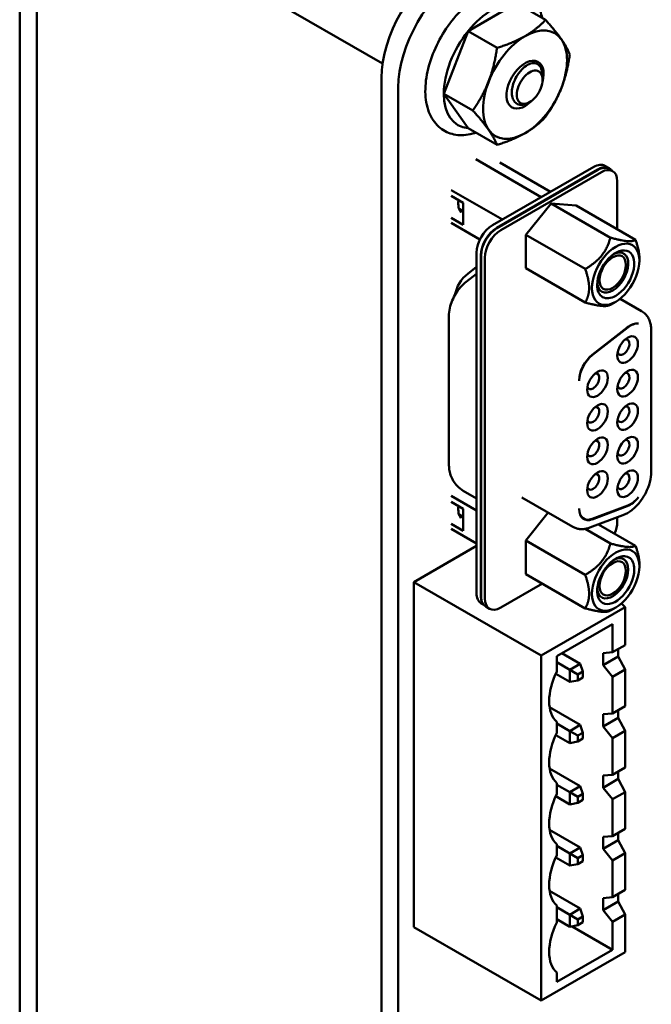
# Model space of a CAD drawing. Units: inches. Extents: x 2 to 86, y 1 to 67.
# Drawn here: x 77.1 to 78.8, y 58.8 to 61.4 of the extents above; entities that cross this region are included whole.
import ezdxf

# ---------------------------------------------------------------- set-up
doc = ezdxf.new("R2010")
doc.units = ezdxf.units.IN
doc.header["$LTSCALE"] = 4
doc.header["$MEASUREMENT"] = 0
doc.layers.add('Visible (ANSI)', color=7, linetype='Continuous', lineweight=50)

msp = doc.modelspace()

# ---------------------------------------------------------------- linework, layer by layer
at = {"layer": 'Visible (ANSI)'}
for p, q in [((77.0935, 61.8462), (77.0935, 55.2138)), ((77.1384, 61.8203), (77.1384, 55.1879)), ((78.0463, 61.3044), (77.6387, 61.5397)), ((78.2707, 61.3894), (78.3981, 61.4629)), ((78.3981, 61.4629), (78.4742, 61.4189)), ((78.207, 61.2252), (78.2707, 61.3894)), ((78.2707, 61.3894), (78.3468, 61.3454)), ((78.4661, 61.2654), (78.4647, 61.2816)), ((78.0435, 55.4614), (78.0435, 61.2667)), ((78.0873, 55.4361), (78.0873, 61.2414)), ((78.207, 61.2252), (78.2832, 61.1813)), ((78.2707, 61.1346), (78.207, 61.2252)), ((78.4292, 61.2014), (78.4258, 61.1998)), ((78.2707, 61.1346), (78.3468, 61.0907)), ((78.2909, 61.053), (78.4631, 60.9536)), ((78.3546, 61.0442), (78.4873, 60.9676)), ((78.3348, 60.8796), (78.6007, 61.0331)), ((78.6118, 61.0266), (78.3459, 60.8731)), ((78.3466, 60.8723), (78.6111, 61.025)), ((78.6209, 61.0193), (78.3564, 60.8666)), ((78.6413, 61.0296), (78.6302, 61.036)), ((78.6406, 61.0279), (78.6504, 61.0223)), ((78.6626, 60.8689), (78.6626, 60.9952)), ((78.2261, 60.9723), (78.3608, 60.8946)), ((78.2261, 60.9569), (78.2582, 60.9383)), ((78.2582, 60.9383), (78.2582, 60.8805)), ((78.4886, 60.9371), (78.4225, 60.8549)), ((78.5547, 60.9312), (78.4886, 60.9371)), ((78.6445, 60.8471), (78.4886, 60.9371)), ((78.2471, 60.9231), (78.2561, 60.9178)), ((78.2556, 60.9176), (78.2473, 60.9224)), ((78.2561, 60.9178), (78.2512, 60.915)), ((78.7106, 60.8412), (78.5547, 60.9312)), ((78.2582, 60.8805), (78.2261, 60.899)), ((78.3019, 60.8421), (78.2261, 60.8859)), ((78.4225, 60.7667), (78.4225, 60.8549)), ((78.5784, 60.7649), (78.4225, 60.8549)), ((78.2931, 59.9136), (78.2931, 60.8073)), ((78.3042, 59.9072), (78.3042, 60.8008)), ((78.3049, 59.905), (78.3049, 60.7999)), ((78.3146, 60.7943), (78.3146, 59.8994)), ((78.7209, 60.7912), (78.7209, 60.787)), ((78.2931, 60.7707), (78.2698, 60.7525)), ((78.4225, 60.7667), (78.5784, 60.6767)), ((78.2662, 60.7315), (78.2931, 60.7525)), ((78.6584, 60.6788), (78.6445, 60.6708)), ((78.6701, 60.6868), (78.7266, 60.6542)), ((78.2205, 60.2517), (78.2205, 60.6401)), ((78.6888, 60.6113), (78.5969, 60.5396)), ((78.5969, 60.5383), (78.6902, 60.6111)), ((78.7519, 60.2322), (78.7519, 60.6029)), ((78.2931, 60.1304), (78.2261, 60.169)), ((78.2582, 60.1825), (78.2931, 60.1623)), ((78.4121, 60.1648), (78.5458, 60.0876)), ((78.2261, 60.1536), (78.2582, 60.135)), ((78.2582, 60.0771), (78.2582, 60.135)), ((78.6902, 60.1433), (78.5969, 60.1084)), ((78.5969, 60.1072), (78.6888, 60.1415)), ((78.2471, 60.1198), (78.2561, 60.1145)), ((78.2556, 60.1142), (78.2473, 60.119)), ((78.2561, 60.1145), (78.2512, 60.1117)), ((78.4814, 60.1248), (78.4225, 60.0515)), ((78.5695, 60.1119), (78.5746, 60.109)), ((78.5907, 60.0856), (78.677, 60.1178)), ((78.6626, 60.1003), (78.6626, 60.1124)), ((78.2261, 60.0957), (78.2582, 60.0771)), ((78.2261, 60.0825), (78.2931, 60.0439)), ((78.6445, 60.0438), (78.578, 60.0822)), ((78.6134, 60.094), (78.7106, 60.0379)), ((78.1281, 59.9425), (78.2931, 60.0377)), ((78.4225, 59.9634), (78.4225, 60.0515)), ((78.5784, 59.9615), (78.4225, 60.0515)), ((78.7209, 59.9836), (78.7209, 59.9879)), ((78.5784, 59.8734), (78.4225, 59.9634)), ((78.1281, 59.9425), (78.4625, 59.7494)), ((78.1281, 59.0362), (78.1281, 59.9425)), ((78.4658, 59.9384), (78.3564, 59.8753)), ((78.3112, 59.8832), (78.3053, 59.8866)), ((78.3171, 59.878), (78.3269, 59.8723)), ((78.4625, 59.7494), (78.6831, 59.8768)), ((78.6584, 59.8755), (78.6445, 59.8675)), ((78.6735, 59.8864), (78.6831, 59.8768)), ((78.6831, 59.8768), (78.6831, 59.7771)), ((78.5035, 59.7477), (78.65, 59.8323)), ((78.65, 59.8323), (78.65, 59.758)), ((78.6831, 59.7771), (78.65, 59.758)), ((78.4625, 58.8431), (78.4625, 59.7494)), ((78.5035, 59.7069), (78.5035, 59.7477)), ((78.5174, 59.7557), (78.5655, 59.728)), ((78.65, 59.758), (78.6252, 59.7559)), ((78.6252, 59.7241), (78.6252, 59.7559)), ((78.6252, 59.7241), (78.665, 59.7471)), ((78.665, 59.7667), (78.665, 59.7471)), ((78.6831, 59.7126), (78.665, 59.7471)), ((78.5379, 59.7121), (78.5035, 59.7319)), ((78.5655, 59.728), (78.5379, 59.7121)), ((78.5725, 59.7076), (78.5655, 59.728)), ((78.6252, 59.7241), (78.65, 59.6935)), ((78.501, 59.7015), (78.5379, 59.6802)), ((78.5379, 59.7121), (78.5591, 59.6998)), ((78.5379, 59.7121), (78.5379, 59.6802)), ((78.5591, 59.6998), (78.5725, 59.7076)), ((78.5591, 59.6843), (78.5591, 59.6998)), ((78.5725, 59.7076), (78.5725, 59.6921)), ((78.65, 59.6935), (78.6831, 59.7126)), ((78.65, 59.6935), (78.65, 59.5971)), ((78.6831, 59.7126), (78.6831, 59.6163)), ((78.5379, 59.6802), (78.5591, 59.6843)), ((78.5725, 59.6921), (78.5591, 59.6843)), ((78.6831, 59.6163), (78.65, 59.5971)), ((78.4849, 59.6137), (78.5655, 59.5671)), ((78.65, 59.5971), (78.6252, 59.5951)), ((78.6252, 59.5632), (78.6252, 59.5951)), ((78.665, 59.6058), (78.665, 59.5862)), ((78.5035, 59.5461), (78.5035, 59.5755)), ((78.5379, 59.5512), (78.5035, 59.5711)), ((78.5655, 59.5671), (78.5379, 59.5512)), ((78.5655, 59.5671), (78.5725, 59.5467)), ((78.6252, 59.5632), (78.665, 59.5862)), ((78.6831, 59.5518), (78.665, 59.5862)), ((78.501, 59.5407), (78.5379, 59.5194)), ((78.5379, 59.5512), (78.5591, 59.539)), ((78.5379, 59.5512), (78.5379, 59.5194)), ((78.5591, 59.539), (78.5725, 59.5467)), ((78.5591, 59.5235), (78.5591, 59.539)), ((78.5725, 59.5467), (78.5725, 59.5312)), ((78.6252, 59.5632), (78.65, 59.5326)), ((78.65, 59.5326), (78.6831, 59.5518)), ((78.6831, 59.5518), (78.6831, 59.4554)), ((78.5379, 59.5194), (78.5591, 59.5235)), ((78.5725, 59.5312), (78.5591, 59.5235)), ((78.65, 59.5326), (78.65, 59.4363)), ((78.4849, 59.4528), (78.5655, 59.4063)), ((78.65, 59.4363), (78.6252, 59.4342)), ((78.6831, 59.4554), (78.65, 59.4363)), ((78.665, 59.445), (78.665, 59.4254)), ((78.5035, 59.3852), (78.5035, 59.4146)), ((78.5379, 59.3904), (78.5035, 59.4102)), ((78.6252, 59.4024), (78.6252, 59.4342)), ((78.6252, 59.4024), (78.665, 59.4254)), ((78.6831, 59.3909), (78.665, 59.4254)), ((78.5655, 59.4063), (78.5379, 59.3904)), ((78.5379, 59.3904), (78.5591, 59.3781)), ((78.5379, 59.3904), (78.5379, 59.3585)), ((78.5591, 59.3781), (78.5725, 59.3859)), ((78.5725, 59.3859), (78.5655, 59.4063)), ((78.5725, 59.3859), (78.5725, 59.3704)), ((78.6252, 59.4024), (78.65, 59.3718)), ((78.65, 59.3718), (78.6831, 59.3909)), ((78.6831, 59.3909), (78.6831, 59.2946)), ((78.501, 59.3798), (78.5379, 59.3585)), ((78.5591, 59.3626), (78.5379, 59.3585)), ((78.5591, 59.3626), (78.5591, 59.3781)), ((78.5725, 59.3704), (78.5591, 59.3626)), ((78.65, 59.3718), (78.65, 59.2754)), ((78.4849, 59.292), (78.5655, 59.2454)), ((78.6831, 59.2946), (78.65, 59.2754)), ((78.665, 59.2841), (78.665, 59.2645)), ((78.5035, 59.2244), (78.5035, 59.2538)), ((78.65, 59.2754), (78.6252, 59.2734)), ((78.6252, 59.2415), (78.6252, 59.2734)), ((78.6252, 59.2415), (78.665, 59.2645)), ((78.6831, 59.2301), (78.665, 59.2645)), ((78.5379, 59.2295), (78.5035, 59.2494)), ((78.5655, 59.2454), (78.5379, 59.2295)), ((78.5379, 59.2295), (78.5591, 59.2173)), ((78.5379, 59.2295), (78.5379, 59.1977)), ((78.5655, 59.2454), (78.5725, 59.225)), ((78.6252, 59.2415), (78.65, 59.2109)), ((78.65, 59.2109), (78.6831, 59.2301)), ((78.6831, 59.2301), (78.6831, 59.1337)), ((78.501, 59.219), (78.5379, 59.1977)), ((78.5591, 59.2173), (78.5725, 59.225)), ((78.5591, 59.2018), (78.5591, 59.2173)), ((78.5725, 59.2095), (78.5591, 59.2018)), ((78.5725, 59.225), (78.5725, 59.2095)), ((78.65, 59.2109), (78.65, 59.1146)), ((78.5379, 59.1977), (78.5591, 59.2018)), ((78.4849, 59.1311), (78.5655, 59.0846)), ((78.6831, 59.1337), (78.65, 59.1146)), ((78.65, 59.1146), (78.6252, 59.1125)), ((78.6252, 59.0807), (78.6252, 59.1125)), ((78.6252, 59.0807), (78.665, 59.1037)), ((78.665, 59.1233), (78.665, 59.1037)), ((78.6831, 59.0692), (78.665, 59.1037)), ((78.5035, 59.048), (78.5035, 59.0929)), ((78.5379, 59.0687), (78.5035, 59.0885)), ((78.5655, 59.0846), (78.5379, 59.0687)), ((78.5725, 59.0642), (78.5655, 59.0846)), ((78.6252, 59.0807), (78.65, 59.0501)), ((78.5035, 59.0567), (78.5379, 59.0368)), ((78.5379, 59.0687), (78.5591, 59.0564)), ((78.5379, 59.0687), (78.5379, 59.0368)), ((78.5591, 59.0564), (78.5725, 59.0642)), ((78.5591, 59.0409), (78.5591, 59.0564)), ((78.5725, 59.0487), (78.5591, 59.0409)), ((78.5725, 59.0642), (78.5725, 59.0487)), ((78.65, 59.0501), (78.6831, 59.0692)), ((78.65, 59.0501), (78.65, 58.9766)), ((78.6831, 59.0692), (78.6831, 58.9704)), ((78.1281, 59.0362), (78.4625, 58.8431)), ((78.5591, 59.0409), (78.5379, 59.0368)), ((78.65, 58.9766), (78.5437, 59.0379)), ((78.6831, 58.9704), (78.4625, 58.8431)), ((78.65, 58.9766), (78.5035, 58.8921)), ((78.5035, 58.8921), (78.5035, 58.9166))]:
    msp.add_line(p, q, dxfattribs=at)
for centre, major_axis, start_param, end_param in [((78.2174, 61.3671), (0.123, 0.213), 0.7854, 2.356192), ((78.2613, 61.3418), (0.123, 0.213), 0.7854, 2.356192), ((78.3344, 61.2988), (0.0901, 0.156), 0.261799, 1.308997), ((78.3344, 61.2988), (-0.0901, -0.156), 4.45059, 5.497787), ((78.4204, 61.2491), (-0.078, -0.1351), 3.926991, 4.974188), ((78.4204, 61.2491), (0.078, 0.1351), 6.021386, 7.068583), ((78.4204, 61.2491), (0.078, 0.1351), 4.974188, 6.021386), ((78.4204, 61.2491), (0.0345, 0.0597), 5.127732, 10.580232), ((78.4324, 61.2422), (0.024, 0.0415), 5.497787, 8.63938), ((78.4204, 61.2491), (-0.078, -0.1351), 4.974188, 6.021386), ((78.4324, 61.2422), (-0.024, -0.0415), 5.497787, 8.63938), ((78.3344, 61.2988), (-0.0901, -0.156), 5.497787, 6.544985), ((78.4204, 61.2491), (0.078, 0.1351), 3.926991, 4.974188), ((78.4084, 61.256), (-0.026, -0.045), 0.231131, 0.23115), ((78.4204, 61.2491), (-0.078, -0.1351), 6.021386, 7.068583), ((78.6007, 60.9849), (0.0295, 0.0511), 0, 0.785398), ((78.6111, 60.9767), (0.0295, 0.0511), 0, 0.785398), ((78.6118, 60.9784), (0.0295, 0.0511), 6.034996, 7.068583), ((78.6209, 60.9711), (0.0295, 0.0511), 5.497787, 7.068583), ((78.2881, 60.962), (-0.0305, -0.0528), 5.332903, 6.074576), ((78.3348, 60.8314), (-0.0295, -0.0511), 3.926991, 5.497787), ((78.3459, 60.8249), (0.0295, 0.0511), 0.785398, 2.356194), ((78.3466, 60.824), (-0.0295, -0.0511), 3.926991, 5.497787), ((78.3564, 60.8184), (0.0295, 0.0511), 0.785398, 2.356194), ((78.6584, 60.7509), (0.0441, 0.0765), 5.497787, 8.63938), ((78.6584, 60.7509), (0.0344, 0.0597), 3.926991, 8.63938), ((78.6505, 60.7555), (0.0289, 0.05), 3.926992, 6.97594), ((78.6505, 60.7555), (0.0246, 0.0426), 3.926991, 7.068583), ((78.6584, 60.7509), (-0.0441, -0.0765), 5.497787, 8.63938), ((78.6505, 60.7555), (-0.0246, -0.0426), 3.926991, 7.068583), ((78.277, 60.7092), (-0.0295, -0.0511), 4.101524, 5.26802), ((78.6584, 60.7509), (-0.0344, -0.0597), 5.497787, 7.068584), ((78.6505, 60.7555), (-0.0289, -0.05), 5.590431, 7.068585), ((78.696, 60.568), (0.0295, 0.0511), 0.225541, 0.959931), ((78.6974, 60.5678), (0.0295, 0.0511), 0.264416, 0.959931), ((78.6896, 60.5531), (-0.0192, -0.0332), 3.926991, 7.068583), ((78.6785, 60.5595), (0.0113, 0.0196), 3.926991, 6.762469), ((78.6896, 60.5531), (0.0192, 0.0332), 3.926991, 7.068583), ((78.6042, 60.4963), (-0.0295, -0.0511), 4.101524, 5.497796), ((78.6042, 60.495), (0.0295, 0.0511), 0.959931, 2.330328), ((78.6785, 60.5595), (-0.0113, -0.0196), 5.803901, 7.068583), ((78.6106, 60.4634), (0.0192, 0.0332), 3.926991, 7.068583), ((78.6896, 60.465), (-0.0192, -0.0332), 3.926991, 7.068583), ((78.6896, 60.465), (0.0192, 0.0332), 3.926991, 7.068583), ((78.6106, 60.4634), (-0.0192, -0.0332), 3.926991, 7.068583), ((78.5994, 60.4698), (0.0113, 0.0196), 3.926991, 6.76247), ((78.6785, 60.4714), (0.0113, 0.0196), 3.926991, 6.762469), ((78.5994, 60.4698), (-0.0113, -0.0196), 5.803901, 7.068583), ((78.6785, 60.4714), (-0.0113, -0.0196), 5.803901, 7.068583), ((78.6106, 60.3753), (-0.0192, -0.0332), 3.926991, 7.068583), ((78.5994, 60.3817), (0.0113, 0.0196), 3.926991, 6.76247), ((78.6106, 60.3753), (0.0192, 0.0332), 3.926991, 7.068583), ((78.6896, 60.3769), (-0.0192, -0.0332), 3.926991, 7.068583), ((78.6785, 60.3833), (0.0113, 0.0196), 3.926991, 6.762469), ((78.6896, 60.3769), (0.0192, 0.0332), 3.926991, 7.068583), ((78.5994, 60.3817), (-0.0113, -0.0196), 5.803901, 7.068583), ((78.6785, 60.3833), (-0.0113, -0.0196), 5.803901, 7.068583), ((78.6106, 60.2872), (-0.0192, -0.0332), 3.926991, 7.068583), ((78.5994, 60.2936), (0.0113, 0.0196), 3.926991, 6.76247), ((78.6106, 60.2872), (0.0192, 0.0332), 3.926991, 7.068583), ((78.6896, 60.2888), (-0.0192, -0.0332), 3.926991, 7.068583), ((78.6785, 60.2953), (0.0113, 0.0196), 3.926991, 6.762469), ((78.6896, 60.2888), (0.0192, 0.0332), 3.926991, 7.068583), ((78.5994, 60.2936), (-0.0113, -0.0196), 5.803901, 7.068583), ((78.6785, 60.2953), (-0.0113, -0.0196), 5.803901, 7.068583), ((78.6106, 60.1991), (0.0192, 0.0332), 3.926991, 7.068583), ((78.6896, 60.2007), (0.0192, 0.0332), 3.926991, 7.068583), ((78.6106, 60.1991), (-0.0192, -0.0332), 3.926991, 7.068583), ((78.5994, 60.2056), (0.0113, 0.0196), 3.926991, 6.76247), ((78.6896, 60.2007), (-0.0192, -0.0332), 3.926991, 7.068583), ((78.6785, 60.2072), (0.0113, 0.0196), 3.926991, 6.762469), ((78.5994, 60.2056), (-0.0113, -0.0196), 5.803901, 7.068583), ((78.6785, 60.2072), (-0.0113, -0.0196), 5.803901, 7.068583), ((78.696, 60.1932), (0.0295, 0.0511), 3.752458, 4.486848), ((78.6974, 60.195), (-0.0295, -0.0511), 0.610865, 1.30638), ((78.2881, 60.1587), (-0.0305, -0.0528), 5.332902, 6.074576), ((78.6042, 60.1601), (-0.0295, -0.0511), 5.523634, 6.894051), ((78.6042, 60.1589), (-0.0295, -0.0511), 5.497759, 6.894051), ((78.5944, 60.1645), (-0.0295, -0.0511), 0.165749, 0.191595), ((78.6209, 60.0762), (-0.0295, -0.0511), 1.770684, 2.356194), ((78.6584, 59.9476), (0.0441, 0.0765), 5.497787, 8.63938), ((78.6584, 59.9476), (-0.0344, -0.0597), 3.926991, 8.63938), ((78.6505, 59.9522), (0.0289, 0.05), 5.497787, 6.97594), ((78.6584, 59.9476), (0.0344, 0.0597), 5.497787, 7.068584), ((78.6584, 59.9476), (-0.0441, -0.0765), 5.497787, 8.63938), ((78.6505, 59.9522), (-0.0246, -0.0426), 3.926991, 7.068583), ((78.6505, 59.9522), (0.0246, 0.0426), 3.926991, 7.068583), ((78.6505, 59.9522), (-0.0289, -0.05), 5.590431, 8.63938), ((78.3348, 59.9377), (-0.0295, -0.0511), 5.497787, 6.283185), ((78.3459, 59.9313), (0.0295, 0.0511), 2.356194, 2.687021), ((78.3466, 59.9291), (-0.0295, -0.0511), 5.497787, 5.77273), ((78.3466, 59.9291), (-0.0295, -0.0511), 5.77273, 6.283185), ((78.3564, 59.9235), (-0.0295, -0.0511), 5.497787, 7.068583), ((78.5757, 59.6828), (-0.065, -0.1126), 4.829066, 5.497787), ((78.5757, 59.6829), (-0.065, -0.1126), 5.499293, 6.16651), ((78.5757, 59.5219), (-0.065, -0.1126), 4.829066, 5.497787), ((78.5757, 59.5221), (-0.065, -0.1126), 5.499293, 6.16651), ((78.5757, 59.3611), (-0.065, -0.1126), 4.829066, 5.497787), ((78.5757, 59.3612), (-0.065, -0.1126), 5.499293, 6.16651), ((78.5757, 59.2002), (-0.065, -0.1126), 4.829066, 5.497787), ((78.5757, 59.2004), (-0.065, -0.1126), 5.499293, 6.16651), ((78.5757, 59.0238), (-0.065, -0.1126), 4.829066, 5.497787), ((78.5757, 59.024), (-0.065, -0.1126), 5.499293, 6.16651)]:
    msp.add_ellipse(centre, major_axis=major_axis, ratio=0.57735, start_param=start_param, end_param=end_param, dxfattribs=at)
for points, knots in [([(78.4652, 61.4242), (78.4638, 61.4306), (78.4621, 61.4368), (78.4543, 61.458), (78.4457, 61.4716), (78.4246, 61.4913), (78.4126, 61.498), (78.3866, 61.5054), (78.3726, 61.506), (78.3425, 61.5017), (78.3263, 61.4961), (78.2936, 61.479), (78.2771, 61.467), (78.2459, 61.4383), (78.2313, 61.4216), (78.2054, 61.3851), (78.1941, 61.3653), (78.1758, 61.3247), (78.1688, 61.3038), (78.1598, 61.2626), (78.1578, 61.2424), (78.1597, 61.2045), (78.1635, 61.1867), (78.1769, 61.1568), (78.1862, 61.1442), (78.2084, 61.1267), (78.2207, 61.121), (78.2474, 61.1155), (78.2617, 61.1159), (78.2811, 61.1198), (78.2862, 61.1212), (78.2912, 61.1228)], [0.213782, 0.213782, 0.213782, 0.213782, 0.335866, 0.335866, 0.653654, 0.653654, 0.931221, 0.931221, 1.210105, 1.210105, 1.52503, 1.52503, 1.860267, 1.860267, 2.195346, 2.195346, 2.528162, 2.528162, 2.861022, 2.861022, 3.196175, 3.196175, 3.531246, 3.531246, 3.842588, 3.842588, 4.116586, 4.116586, 4.400203, 4.400203, 4.498607, 4.498607, 4.498607, 4.498607]), ([(78.386, 61.223), (78.3856, 61.2279), (78.3858, 61.2331), (78.3875, 61.2441), (78.389, 61.2498), (78.3937, 61.2625), (78.3972, 61.2694), (78.4034, 61.2788), (78.4057, 61.2818), (78.4128, 61.2903), (78.4179, 61.2949), (78.4284, 61.302), (78.4337, 61.3043), (78.4438, 61.3062), (78.4484, 61.3056), (78.4564, 61.3017), (78.4595, 61.2983), (78.4627, 61.2915), (78.4635, 61.289), (78.4644, 61.2847), (78.4646, 61.2832), (78.4647, 61.2816)], [-0.4895128, -0.4895128, -0.4895128, -0.4895128, -0.4439654, -0.4439654, -0.3981571, -0.3981571, -0.3398505, -0.3398505, -0.31034, -0.31034, -0.2508708, -0.2508708, -0.189963, -0.189963, -0.1268612, -0.1268612, -0.0637206, -0.0637206, -0.0322719, -0.0322719, -0.0158648, -0.0158648, -0.0158648, -0.0158648]), ([(78.4237, 61.1989), (78.4214, 61.1979), (78.419, 61.1972), (78.4145, 61.1963), (78.4122, 61.196), (78.4057, 61.1962), (78.4017, 61.1973), (78.3949, 61.2016), (78.3921, 61.2048), (78.3879, 61.2128), (78.3865, 61.2176), (78.386, 61.223)], [-0.1966659, -0.1966659, -0.1966659, -0.1966659, -0.172595, -0.172595, -0.1486453, -0.1486453, -0.0994056, -0.0994056, -0.0502198, -0.0502198, -0.0000141, -0.0000141, -0.0000141, -0.0000141]), ([(78.4155, 61.195), (78.4167, 61.1956), (78.4178, 61.1962), (78.4189, 61.1969), (78.4194, 61.1971), (78.4198, 61.1974), (78.4203, 61.1977)], [0.1862779, 0.1862779, 0.1862779, 0.1862779, 0.22222222, 0.22222222, 0.22222222, 0.2365031, 0.2365031, 0.2365031, 0.2365031]), ([(78.2205, 60.6401), (78.2205, 60.6478), (78.2214, 60.6551), (78.2244, 60.669), (78.2266, 60.6757), (78.2318, 60.6884), (78.2349, 60.6945), (78.2421, 60.7061), (78.2462, 60.7117), (78.2554, 60.7221), (78.2605, 60.727), (78.2662, 60.7315)], [1.570796, 1.570796, 1.570796, 1.570796, 1.850049, 1.850049, 2.129302, 2.129302, 2.408554, 2.408554, 2.687807, 2.687807, 2.96706, 2.96706, 2.96706, 2.96706]), ([(78.7266, 60.6542), (78.7301, 60.6522), (78.7333, 60.6496), (78.7389, 60.6439), (78.7414, 60.6407), (78.7454, 60.6339), (78.747, 60.6303), (78.7495, 60.6228), (78.7504, 60.6189), (78.7516, 60.611), (78.7519, 60.607), (78.7519, 60.6029)], [3.9269908, 3.9269908, 3.9269908, 3.9269908, 4.0840704, 4.0840704, 4.2411501, 4.2411501, 4.3982297, 4.3982297, 4.5553093, 4.5553093, 4.712389, 4.712389, 4.712389, 4.712389]), ([(78.5624, 60.4722), (78.5624, 60.472), (78.5624, 60.4717), (78.5624, 60.4713), (78.5624, 60.471), (78.5624, 60.4709)], [0.00016, 0.00016, 0.00016, 0.00016, 0.3333333, 0.6666667, 1, 1, 1, 1]), ([(78.2582, 60.1825), (78.2525, 60.1858), (78.2473, 60.1898), (78.2384, 60.1988), (78.2347, 60.2037), (78.2288, 60.2137), (78.2266, 60.2188), (78.2233, 60.2286), (78.2222, 60.2335), (78.2208, 60.2428), (78.2205, 60.2473), (78.2205, 60.2517)], [0.7853982, 0.7853982, 0.7853982, 0.7853982, 0.9424778, 0.9424778, 1.0995574, 1.0995574, 1.2566371, 1.2566371, 1.4137167, 1.4137167, 1.5707963, 1.5707963, 1.5707963, 1.5707963]), ([(78.7519, 60.2322), (78.7519, 60.2232), (78.7505, 60.2138), (78.7456, 60.1951), (78.7419, 60.1858), (78.7328, 60.168), (78.7273, 60.1595), (78.7149, 60.144), (78.708, 60.1371), (78.6932, 60.1256), (78.6853, 60.1209), (78.677, 60.1178)], [4.712389, 4.712389, 4.712389, 4.712389, 5.061455, 5.061455, 5.410521, 5.410521, 5.759587, 5.759587, 6.108652, 6.108652, 6.457718, 6.457718, 6.457718, 6.457718]), ([(78.5907, 60.0856), (78.5878, 60.0845), (78.5849, 60.0836), (78.5789, 60.0822), (78.5758, 60.0818), (78.5697, 60.0814), (78.5666, 60.0815), (78.5604, 60.0822), (78.5574, 60.0828), (78.5514, 60.0848), (78.5485, 60.0861), (78.5458, 60.0876)], [0.1745329, 0.1745329, 0.1745329, 0.1745329, 0.296706, 0.296706, 0.418879, 0.418879, 0.5410521, 0.5410521, 0.6632251, 0.6632251, 0.7853982, 0.7853982, 0.7853982, 0.7853982])]:
    msp.add_open_spline(points, degree=3, knots=knots, dxfattribs=at)
for points, weights in [([(78.4204, 61.3765), (78.4499, 61.3936), (78.4742, 61.4189)], [1, 1.0379548493, 1]), ([(78.4742, 61.4189), (78.5011, 61.389), (78.5159, 61.368)], [1, 1.0379548493, 1]), ([(78.3468, 61.3454), (78.3908, 61.3594), (78.4204, 61.3765)], [1, 1.0379548493, 1]), ([(78.5159, 61.368), (78.5307, 61.3469), (78.5379, 61.3283)], [1, 1.0379548493, 1]), ([(78.3248, 61.2577), (78.3396, 61.2957), (78.3468, 61.3454)], [1, 1.0379548493, 1]), ([(78.5379, 61.3283), (78.5307, 61.2787), (78.5159, 61.2406)], [1, 1.0379548493, 1]), ([(78.2832, 61.1813), (78.3101, 61.2196), (78.3248, 61.2577)], [1, 1.0379548493, 1]), ([(78.5159, 61.2406), (78.5011, 61.2025), (78.4742, 61.1642)], [1, 1.0379548493, 1]), ([(78.3248, 61.1303), (78.3101, 61.1513), (78.2832, 61.1813)], [1, 1.0379548493, 1]), ([(78.4742, 61.1642), (78.4499, 61.1388), (78.4204, 61.1217)], [1, 1.0379548493, 1]), ([(78.3468, 61.0907), (78.3396, 61.1093), (78.3248, 61.1303)], [1, 1.0379548493, 1]), ([(78.4204, 61.1217), (78.3908, 61.1047), (78.3468, 61.0907)], [1, 1.0379548493, 1]), ([(78.5784, 60.7649), (78.6305, 60.795), (78.6445, 60.8471)], [2.28971396209, 2.64393394498, 2.28971396222]), ([(78.6445, 60.8471), (78.6967, 60.8331), (78.7106, 60.8412)], [2.28971396222, 2.64393394508, 2.28971396189]), ([(78.7106, 60.8412), (78.7209, 60.8117), (78.7209, 60.7912)], [2.28971396209, 2.46682395357, 2.46682395357]), ([(78.5886, 60.7149), (78.5886, 60.7353), (78.5784, 60.7649)], [2.46682395357, 2.46682395357, 2.28971396189]), ([(78.5784, 60.6767), (78.5886, 60.6944), (78.5886, 60.7149)], [2.289713964, 2.46682395357, 2.46682395357]), ([(78.6445, 60.6708), (78.6305, 60.6627), (78.5784, 60.6767)], [2.28971396222, 2.6439339446, 2.28971396283]), ([(78.5784, 59.9615), (78.6305, 59.9916), (78.6445, 60.0438)], [2.28971396222, 2.64393394491, 2.28971396222]), ([(78.6445, 60.0438), (78.6967, 60.0298), (78.7106, 60.0379)], [2.28971396222, 2.64393394461, 2.28971396284]), ([(78.7106, 60.0379), (78.7209, 60.0084), (78.7209, 59.9879)], [2.289713964, 2.46682395357, 2.46682395357]), ([(78.5886, 59.9116), (78.5886, 59.932), (78.5784, 59.9615)], [2.46682395357, 2.46682395357, 2.28971396222]), ([(78.5784, 59.8734), (78.5886, 59.8911), (78.5886, 59.9116)], [2.28971396209, 2.46682395357, 2.46682395357]), ([(78.6445, 59.8675), (78.6305, 59.8594), (78.5784, 59.8734)], [2.28971396222, 2.64393394508, 2.28971396189])]:
    msp.add_rational_spline(points, weights, degree=2, dxfattribs=at)
for points in [[(78.4258, 61.1998), (78.4251, 61.1995), (78.4244, 61.1992), (78.4237, 61.1989)], [(78.5624, 60.1347), (78.5624, 60.1352), (78.5624, 60.1356), (78.5624, 60.136)]]:
    msp.add_open_spline(points, degree=3, dxfattribs=at)

doc.saveas('drawing.dxf')
